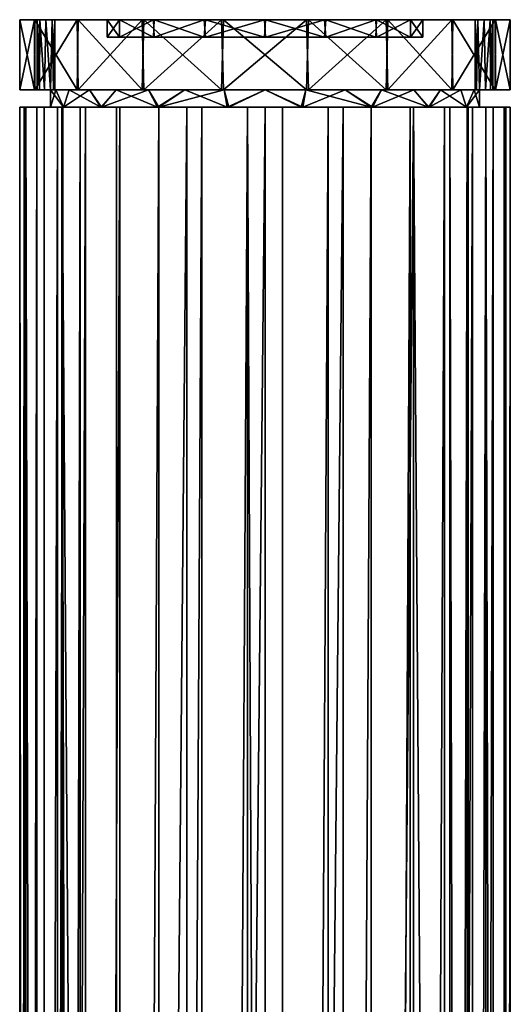
# Model space of a CAD drawing. Units: millimetres. Extents: x -286 to 286, y -450 to 450.
# Drawn here: x -28 to 28, y 338 to 450 of the extents above; entities that cross this region are included whole.
import ezdxf

# ---------------------------------------------------------------- set-up
doc = ezdxf.new("R2010")
doc.units = ezdxf.units.MM
doc.header["$LTSCALE"] = 65.185185
for name, color, linetype in [('1', 7, 'CONTINUOUS'), ('10', 7, 'CONTINUOUS'), ('11', 7, 'CONTINUOUS'), ('12', 7, 'CONTINUOUS'), ('13', 7, 'CONTINUOUS'), ('14', 7, 'CONTINUOUS'), ('15', 7, 'CONTINUOUS'), ('16', 7, 'CONTINUOUS'), ('17', 7, 'CONTINUOUS'), ('18', 7, 'CONTINUOUS'), ('19', 7, 'CONTINUOUS'), ('2', 7, 'CONTINUOUS'), ('20', 7, 'CONTINUOUS'), ('21', 7, 'CONTINUOUS'), ('22', 7, 'CONTINUOUS'), ('27', 7, 'CONTINUOUS'), ('28', 7, 'CONTINUOUS'), ('29', 7, 'CONTINUOUS'), ('30', 7, 'CONTINUOUS'), ('31', 7, 'CONTINUOUS'), ('32', 7, 'CONTINUOUS'), ('33', 7, 'CONTINUOUS'), ('34', 7, 'CONTINUOUS'), ('4', 7, 'CONTINUOUS'), ('5', 7, 'CONTINUOUS'), ('6', 7, 'CONTINUOUS'), ('7', 7, 'CONTINUOUS'), ('9', 7, 'CONTINUOUS')]:
    doc.layers.add(name, color=color, linetype=linetype)

msp = doc.modelspace()

# ---------------------------------------------------------------- linework, layer by layer
at = {"layer": '1', "linetype": 'CONTINUOUS'}
for points in [[(-28, 442), (-26.29, 442, -9.64), (-26.3, 442, 9.59), (-28, 442)], [(-26.3, 442, 9.59), (-26.29, 442, -9.64), (-26, 442), (-26.3, 442, 9.59)], [(-21.43, 442, 18.02), (-26.3, 442, 9.59), (-22.37, 442, 9.99), (-21.43, 442, 18.02)], [(-26.3, 442, 9.59), (-26, 442), (-25.76, 442, 0.65), (-26.3, 442, 9.59)], [(-22.37, 442, 9.99), (-26.3, 442, 9.59), (-23.86, 442, 5.56), (-22.37, 442, 9.99)], [(-23.86, 442, 5.56), (-26.3, 442, 9.59), (-24.48, 442, 0.86), (-23.86, 442, 5.56)], [(-24.48, 442, 0.86), (-26.3, 442, 9.59), (-25.17, 442, 0.99), (-24.48, 442, 0.86)], [(-25.17, 442, 0.99), (-26.3, 442, 9.59), (-25.76, 442, 0.65), (-25.17, 442, 0.99)], [(-26.29, 442, -9.64), (-21.33, 442, -18.14), (-26, 442), (-26.29, 442, -9.64)], [(-26, 442), (-21.33, 442, -18.14), (-25.76, 442, -0.65), (-26, 442)], [(-25.76, 442, -0.65), (-21.33, 442, -18.14), (-25.17, 442, -0.99), (-25.76, 442, -0.65)], [(-25.17, 442, -0.99), (-21.33, 442, -18.14), (-23.86, 442, -5.56), (-25.17, 442, -0.99)], [(-24.48, 442, -0.86), (-25.17, 442, -0.99), (-23.86, 442, -5.56), (-24.48, 442, -0.86)], [(-23.86, 442, -5.56), (-21.33, 442, -18.14), (-22.37, 442, -10), (-23.86, 442, -5.56)], [(-22.37, 442, -10), (-21.33, 442, -18.14), (-20.05, 442, -14.09), (-22.37, 442, -10)], [(-20.05, 442, 14.09), (-21.43, 442, 18.02), (-22.37, 442, 9.99), (-20.05, 442, 14.09)], [(-14.04, 442, 24.23), (-21.43, 442, 18.02), (-16.98, 442, 17.66), (-14.04, 442, 24.23)], [(-16.98, 442, 17.66), (-21.43, 442, 18.02), (-20.05, 442, 14.09), (-16.98, 442, 17.66)], [(-21.33, 442, -18.14), (-13.84, 442, -24.34), (-20.05, 442, -14.09), (-21.33, 442, -18.14)], [(-20.05, 442, -14.09), (-13.84, 442, -24.34), (-16.98, 442, -17.66), (-20.05, 442, -14.09)], [(-16.98, 442, -17.66), (-13.84, 442, -24.34), (-13.31, 442, -20.56), (-16.98, 442, -17.66)], [(-13.31, 442, 20.56), (-14.04, 442, 24.23), (-16.98, 442, 17.66), (-13.31, 442, 20.56)], [(-4.95, 442, 27.56), (-14.04, 442, 24.23), (-9.16, 442, 22.72), (-4.95, 442, 27.56)], [(-9.16, 442, 22.72), (-14.04, 442, 24.23), (-13.31, 442, 20.56), (-9.16, 442, 22.72)], [(-13.84, 442, -24.34), (-4.73, 442, -27.6), (-13.31, 442, -20.56), (-13.84, 442, -24.34)], [(-13.31, 442, -20.56), (-4.73, 442, -27.6), (-9.16, 442, -22.72), (-13.31, 442, -20.56)], [(-9.16, 442, -22.72), (-4.73, 442, -27.6), (-4.65, 442, -24.05), (-9.16, 442, -22.72)], [(-4.65, 442, 24.05), (-4.95, 442, 27.56), (-9.16, 442, 22.72), (-4.65, 442, 24.05)], [(4.73, 442, 27.6), (-4.95, 442, 27.56), (4.65, 442, 24.05), (4.73, 442, 27.6)], [(4.65, 442, 24.05), (-4.95, 442, 27.56), (0, 442, 24.5), (4.65, 442, 24.05)], [(0, 442, 24.5), (-4.95, 442, 27.56), (-4.65, 442, 24.05), (0, 442, 24.5)], [(-4.73, 442, -27.6), (4.95, 442, -27.56), (-4.65, 442, -24.05), (-4.73, 442, -27.6)], [(-4.65, 442, -24.05), (4.95, 442, -27.56), (0, 442, -24.5), (-4.65, 442, -24.05)], [(0, 442, -24.5), (4.95, 442, -27.56), (4.65, 442, -24.05), (0, 442, -24.5)], [(4.65, 442, -24.05), (4.95, 442, -27.56), (9.16, 442, -22.72), (4.65, 442, -24.05)], [(9.16, 442, 22.72), (4.73, 442, 27.6), (4.65, 442, 24.05), (9.16, 442, 22.72)], [(13.84, 442, 24.34), (4.73, 442, 27.6), (13.31, 442, 20.56), (13.84, 442, 24.34)], [(13.31, 442, 20.56), (4.73, 442, 27.6), (9.16, 442, 22.72), (13.31, 442, 20.56)], [(4.95, 442, -27.56), (14.04, 442, -24.23), (9.16, 442, -22.72), (4.95, 442, -27.56)], [(9.16, 442, -22.72), (14.04, 442, -24.23), (13.31, 442, -20.56), (9.16, 442, -22.72)], [(13.31, 442, -20.56), (14.04, 442, -24.23), (16.98, 442, -17.66), (13.31, 442, -20.56)], [(16.98, 442, 17.66), (13.84, 442, 24.34), (13.31, 442, 20.56), (16.98, 442, 17.66)], [(21.33, 442, 18.14), (13.84, 442, 24.34), (20.05, 442, 14.09), (21.33, 442, 18.14)], [(20.05, 442, 14.09), (13.84, 442, 24.34), (16.98, 442, 17.66), (20.05, 442, 14.09)], [(14.04, 442, -24.23), (21.43, 442, -18.02), (16.98, 442, -17.66), (14.04, 442, -24.23)], [(16.98, 442, -17.66), (21.43, 442, -18.02), (20.05, 442, -14.09), (16.98, 442, -17.66)], [(20.05, 442, -14.09), (21.43, 442, -18.02), (22.37, 442, -9.99), (20.05, 442, -14.09)], [(22.37, 442, 10), (21.33, 442, 18.14), (20.05, 442, 14.09), (22.37, 442, 10)], [(26.29, 442, 9.64), (21.33, 442, 18.14), (26, 442), (26.29, 442, 9.64)], [(26, 442), (21.33, 442, 18.14), (25.76, 442, 0.65), (26, 442)], [(25.76, 442, 0.65), (21.33, 442, 18.14), (25.17, 442, 0.99), (25.76, 442, 0.65)], [(25.17, 442, 0.99), (21.33, 442, 18.14), (23.86, 442, 5.56), (25.17, 442, 0.99)], [(23.86, 442, 5.56), (21.33, 442, 18.14), (22.37, 442, 10), (23.86, 442, 5.56)], [(21.43, 442, -18.02), (26.3, 442, -9.59), (22.37, 442, -9.99), (21.43, 442, -18.02)], [(22.37, 442, -9.99), (26.3, 442, -9.59), (23.86, 442, -5.56), (22.37, 442, -9.99)], [(23.86, 442, -5.56), (26.3, 442, -9.59), (24.48, 442, -0.86), (23.86, 442, -5.56)], [(24.48, 442, 0.86), (25.17, 442, 0.99), (23.86, 442, 5.56), (24.48, 442, 0.86)], [(24.48, 442, -0.86), (26.3, 442, -9.59), (25.17, 442, -0.99), (24.48, 442, -0.86)], [(25.17, 442, -0.99), (26.3, 442, -9.59), (25.76, 442, -0.65), (25.17, 442, -0.99)], [(25.76, 442, -0.65), (26.3, 442, -9.59), (26, 442), (25.76, 442, -0.65)], [(26.3, 442, -9.59), (26.29, 442, 9.64), (26, 442), (26.3, 442, -9.59)], [(26.3, 442, -9.59), (28, 442), (26.29, 442, 9.64), (26.3, 442, -9.59)]]:
    msp.add_3dface(points, dxfattribs=at)
at = {"layer": '10', "linetype": 'CONTINUOUS'}
for points in [[(-24.48, 442, 0.86), (-24.5, 442, 0.43), (-23.01, 440, 8.39), (-24.48, 442, 0.86)], [(-24.5, 442, 0.43), (-24.5, 442), (-23.01, 440, 8.39), (-24.5, 442, 0.43)], [(-24.5, 442), (-24.5, 440), (-23.01, 440, 8.39), (-24.5, 442)], [(-23.86, 442, 5.56), (-24.48, 442, 0.86), (-23.01, 440, 8.39), (-23.86, 442, 5.56)], [(-22.37, 442, 9.99), (-23.86, 442, 5.56), (-23.01, 440, 8.39), (-22.37, 442, 9.99)], [(-18.75, 440, 15.77), (-22.37, 442, 9.99), (-23.01, 440, 8.39), (-18.75, 440, 15.77)], [(-20.05, 442, 14.09), (-22.37, 442, 9.99), (-18.75, 440, 15.77), (-20.05, 442, 14.09)], [(-16.98, 442, 17.66), (-20.05, 442, 14.09), (-18.75, 440, 15.77), (-16.98, 442, 17.66)], [(-12.28, 440, 21.2), (-16.98, 442, 17.66), (-18.75, 440, 15.77), (-12.28, 440, 21.2)], [(-13.31, 442, 20.56), (-16.98, 442, 17.66), (-12.28, 440, 21.2), (-13.31, 442, 20.56)], [(-9.16, 442, 22.72), (-13.31, 442, 20.56), (-12.28, 440, 21.2), (-9.16, 442, 22.72)], [(-4.33, 440, 24.11), (-9.16, 442, 22.72), (-12.28, 440, 21.2), (-4.33, 440, 24.11)], [(-4.65, 442, 24.05), (-9.16, 442, 22.72), (-4.33, 440, 24.11), (-4.65, 442, 24.05)], [(0, 442, 24.5), (-4.65, 442, 24.05), (-4.33, 440, 24.11), (0, 442, 24.5)], [(4.14, 440, 24.15), (0, 442, 24.5), (-4.33, 440, 24.11), (4.14, 440, 24.15)], [(4.65, 442, 24.05), (0, 442, 24.5), (4.14, 440, 24.15), (4.65, 442, 24.05)], [(12.11, 440, 21.3), (4.65, 442, 24.05), (4.14, 440, 24.15), (12.11, 440, 21.3)], [(9.16, 442, 22.72), (4.65, 442, 24.05), (12.11, 440, 21.3), (9.16, 442, 22.72)], [(13.31, 442, 20.56), (9.16, 442, 22.72), (12.11, 440, 21.3), (13.31, 442, 20.56)], [(18.66, 440, 15.87), (13.31, 442, 20.56), (12.11, 440, 21.3), (18.66, 440, 15.87)], [(16.98, 442, 17.66), (13.31, 442, 20.56), (18.66, 440, 15.87), (16.98, 442, 17.66)], [(20.05, 442, 14.09), (16.98, 442, 17.66), (18.66, 440, 15.87), (20.05, 442, 14.09)], [(23, 440, 8.43), (20.05, 442, 14.09), (18.66, 440, 15.87), (23, 440, 8.43)], [(22.37, 442, 10), (20.05, 442, 14.09), (23, 440, 8.43), (22.37, 442, 10)], [(23.86, 442, 5.56), (22.37, 442, 10), (23, 440, 8.43), (23.86, 442, 5.56)], [(24.5, 440), (23.86, 442, 5.56), (23, 440, 8.43), (24.5, 440)], [(24.48, 442, 0.86), (23.86, 442, 5.56), (24.5, 440), (24.48, 442, 0.86)], [(24.48, 442, 0.86), (24.5, 440), (24.5, 442, 0.43), (24.48, 442, 0.86)], [(24.5, 440), (24.5, 442), (24.5, 442, 0.43), (24.5, 440)]]:
    msp.add_3dface(points, dxfattribs=at)
at = {"layer": '11', "linetype": 'CONTINUOUS'}
for points in [[(-24.13, 442, -0.49), (-24.48, 442, -0.86), (-24.5, 442, -0.43), (-24.13, 442, -0.49)], [(-24.48, 442, 0.86), (-24.13, 442, 0.49), (-24.5, 442, 0.43), (-24.48, 442, 0.86)], [(-24, 442), (-24.13, 442, -0.49), (-24.5, 442), (-24, 442)], [(-24.13, 442, 0.49), (-24, 442), (-24.5, 442, 0.43), (-24.13, 442, 0.49)], [(-24, 442), (-24.5, 442), (-24.5, 442, 0.43), (-24, 442)], [(-24.5, 442), (-24.13, 442, -0.49), (-24.5, 442, -0.43), (-24.5, 442)]]:
    msp.add_3dface(points, dxfattribs=at)
at = {"layer": '12', "linetype": 'CONTINUOUS'}
for points in [[(24.5, 442), (24.5, 442, -0.43), (24, 442), (24.5, 442)], [(24.13, 442, 0.49), (24.5, 442), (24, 442), (24.13, 442, 0.49)], [(24, 442), (24.5, 442, -0.43), (24.13, 442, -0.49), (24, 442)], [(24.5, 442, -0.43), (24.48, 442, -0.86), (24.13, 442, -0.49), (24.5, 442, -0.43)], [(24.48, 442, 0.86), (24.5, 442, 0.43), (24.13, 442, 0.49), (24.48, 442, 0.86)], [(24.5, 442, 0.43), (24.5, 442), (24.13, 442, 0.49), (24.5, 442, 0.43)]]:
    msp.add_3dface(points, dxfattribs=at)
at = {"layer": '13', "linetype": 'CONTINUOUS'}
for points in [[(-24.48, 442, -0.86), (-23.86, 442, -5.56), (-24.5, 440), (-24.48, 442, -0.86)], [(-24.5, 442, -0.43), (-24.48, 442, -0.86), (-24.5, 440), (-24.5, 442, -0.43)], [(-24.5, 440), (-23.86, 442, -5.56), (-23, 440, -8.43), (-24.5, 440)], [(-24.5, 442), (-24.5, 442, -0.43), (-24.5, 440), (-24.5, 442)], [(-23.86, 442, -5.56), (-22.37, 442, -10), (-23, 440, -8.43), (-23.86, 442, -5.56)], [(-22.37, 442, -10), (-20.05, 442, -14.09), (-23, 440, -8.43), (-22.37, 442, -10)], [(-23, 440, -8.43), (-20.05, 442, -14.09), (-18.66, 440, -15.87), (-23, 440, -8.43)], [(-20.05, 442, -14.09), (-16.98, 442, -17.66), (-18.66, 440, -15.87), (-20.05, 442, -14.09)], [(-16.98, 442, -17.66), (-13.31, 442, -20.56), (-18.66, 440, -15.87), (-16.98, 442, -17.66)], [(-18.66, 440, -15.87), (-13.31, 442, -20.56), (-12.11, 440, -21.3), (-18.66, 440, -15.87)], [(-13.31, 442, -20.56), (-9.16, 442, -22.72), (-12.11, 440, -21.3), (-13.31, 442, -20.56)], [(-9.16, 442, -22.72), (-4.65, 442, -24.05), (-12.11, 440, -21.3), (-9.16, 442, -22.72)], [(-12.11, 440, -21.3), (-4.65, 442, -24.05), (-4.14, 440, -24.15), (-12.11, 440, -21.3)], [(-4.65, 442, -24.05), (0, 442, -24.5), (-4.14, 440, -24.15), (-4.65, 442, -24.05)], [(-4.14, 440, -24.15), (0, 442, -24.5), (4.33, 440, -24.11), (-4.14, 440, -24.15)], [(0, 442, -24.5), (4.65, 442, -24.05), (4.33, 440, -24.11), (0, 442, -24.5)], [(4.65, 442, -24.05), (9.16, 442, -22.72), (4.33, 440, -24.11), (4.65, 442, -24.05)], [(4.33, 440, -24.11), (9.16, 442, -22.72), (12.28, 440, -21.2), (4.33, 440, -24.11)], [(9.16, 442, -22.72), (13.31, 442, -20.56), (12.28, 440, -21.2), (9.16, 442, -22.72)], [(13.31, 442, -20.56), (16.98, 442, -17.66), (12.28, 440, -21.2), (13.31, 442, -20.56)], [(12.28, 440, -21.2), (16.98, 442, -17.66), (18.75, 440, -15.77), (12.28, 440, -21.2)], [(16.98, 442, -17.66), (20.05, 442, -14.09), (18.75, 440, -15.77), (16.98, 442, -17.66)], [(20.05, 442, -14.09), (22.37, 442, -9.99), (18.75, 440, -15.77), (20.05, 442, -14.09)], [(18.75, 440, -15.77), (22.37, 442, -9.99), (23.01, 440, -8.39), (18.75, 440, -15.77)], [(22.37, 442, -9.99), (23.86, 442, -5.56), (23.01, 440, -8.39), (22.37, 442, -9.99)], [(23.86, 442, -5.56), (24.48, 442, -0.86), (23.01, 440, -8.39), (23.86, 442, -5.56)], [(23.01, 440, -8.39), (24.48, 442, -0.86), (24.5, 442, -0.43), (23.01, 440, -8.39)], [(24.5, 440), (23.01, 440, -8.39), (24.5, 442), (24.5, 440)], [(24.5, 442), (23.01, 440, -8.39), (24.5, 442, -0.43), (24.5, 442)]]:
    msp.add_3dface(points, dxfattribs=at)
at = {"layer": '14', "linetype": 'CONTINUOUS'}
for points in [[(-26, 442), (-25.76, 442, -0.65), (-26, 450), (-26, 442)], [(-25.76, 442, -0.65), (-25.7, 450, -0.71), (-26, 450), (-25.76, 442, -0.65)], [(-25.76, 442, -0.65), (-25.17, 442, -0.99), (-25.7, 450, -0.71), (-25.76, 442, -0.65)], [(-25.17, 442, -0.99), (-25, 450, -1), (-25.7, 450, -0.71), (-25.17, 442, -0.99)], [(-25.17, 442, -0.99), (-24.48, 442, -0.86), (-25, 450, -1), (-25.17, 442, -0.99)], [(-24.48, 442, -0.86), (-24.29, 450, -0.71), (-25, 450, -1), (-24.48, 442, -0.86)], [(-24.29, 450, -0.71), (-24.48, 442, -0.86), (-24.13, 442, -0.49), (-24.29, 450, -0.71)], [(-24, 450), (-24.29, 450, -0.71), (-24, 442), (-24, 450)], [(-24, 442), (-24.29, 450, -0.71), (-24.13, 442, -0.49), (-24, 442)]]:
    msp.add_3dface(points, dxfattribs=at)
at = {"layer": '15', "linetype": 'CONTINUOUS'}
for points in [[(-26.3, 450, -9.59), (-28, 450), (-26.29, 450, 9.64), (-26.3, 450, -9.59)], [(-21.43, 450, -18.02), (-26.3, 450, -9.59), (-24, 450), (-21.43, 450, -18.02)], [(-26.3, 450, -9.59), (-26.29, 450, 9.64), (-26, 450), (-26.3, 450, -9.59)], [(-24, 450), (-26.3, 450, -9.59), (-24.29, 450, -0.71), (-24, 450)], [(-24.29, 450, -0.71), (-26.3, 450, -9.59), (-25, 450, -1), (-24.29, 450, -0.71)], [(-25, 450, -1), (-26.3, 450, -9.59), (-25.7, 450, -0.71), (-25, 450, -1)], [(-25.7, 450, -0.71), (-26.3, 450, -9.59), (-26, 450), (-25.7, 450, -0.71)], [(-26.29, 450, 9.64), (-21.33, 450, 18.14), (-26, 450), (-26.29, 450, 9.64)], [(-26, 450), (-21.33, 450, 18.14), (-25.71, 450, 0.71), (-26, 450)], [(-25.71, 450, 0.71), (-21.33, 450, 18.14), (-25, 450, 1), (-25.71, 450, 0.71)], [(-25, 450, 1), (-21.33, 450, 18.14), (-24.3, 450, 0.71), (-25, 450, 1)], [(-21.33, 450, 18.14), (-24, 450), (-24.3, 450, 0.71), (-21.33, 450, 18.14)], [(-21.33, 450, 18.14), (-21.43, 450, -18.02), (-24, 450), (-21.33, 450, 18.14)], [(-14.04, 450, -24.23), (-21.43, 450, -18.02), (-16.61, 450, -6.94), (-14.04, 450, -24.23)], [(-21.43, 450, -18.02), (-21.33, 450, 18.14), (-18, 450), (-21.43, 450, -18.02)], [(-16.61, 450, -6.94), (-21.43, 450, -18.02), (-18, 450), (-16.61, 450, -6.94)], [(-21.33, 450, 18.14), (-13.84, 450, 24.34), (-18, 450), (-21.33, 450, 18.14)], [(-18, 450), (-13.84, 450, 24.34), (-16.62, 450, 6.9), (-18, 450)], [(-16.62, 450, 6.9), (-13.84, 450, 24.34), (-12.73, 450, 12.72), (-16.62, 450, 6.9)], [(-12.65, 450, -12.8), (-14.04, 450, -24.23), (-16.61, 450, -6.94), (-12.65, 450, -12.8)], [(-4.95, 450, -27.56), (-14.04, 450, -24.23), (-6.81, 450, -16.66), (-4.95, 450, -27.56)], [(-6.81, 450, -16.66), (-14.04, 450, -24.23), (-12.65, 450, -12.8), (-6.81, 450, -16.66)], [(-13.84, 450, 24.34), (-4.73, 450, 27.6), (-12.73, 450, 12.72), (-13.84, 450, 24.34)], [(-12.73, 450, 12.72), (-4.73, 450, 27.6), (-6.95, 450, 16.6), (-12.73, 450, 12.72)], [(-6.95, 450, 16.6), (-4.73, 450, 27.6), (-0.07, 450, 18), (-6.95, 450, 16.6)], [(0.07, 450, -18), (-4.95, 450, -27.56), (-6.81, 450, -16.66), (0.07, 450, -18)], [(4.73, 450, -27.6), (-4.95, 450, -27.56), (0.07, 450, -18), (4.73, 450, -27.6)], [(-4.73, 450, 27.6), (4.95, 450, 27.56), (-0.07, 450, 18), (-4.73, 450, 27.6)], [(-0.07, 450, 18), (4.95, 450, 27.56), (6.81, 450, 16.66), (-0.07, 450, 18)], [(6.95, 450, -16.6), (4.73, 450, -27.6), (0.07, 450, -18), (6.95, 450, -16.6)], [(13.84, 450, -24.34), (4.73, 450, -27.6), (12.73, 450, -12.72), (13.84, 450, -24.34)], [(12.73, 450, -12.72), (4.73, 450, -27.6), (6.95, 450, -16.6), (12.73, 450, -12.72)], [(4.95, 450, 27.56), (14.04, 450, 24.23), (6.81, 450, 16.66), (4.95, 450, 27.56)], [(6.81, 450, 16.66), (14.04, 450, 24.23), (12.65, 450, 12.8), (6.81, 450, 16.66)], [(12.65, 450, 12.8), (14.04, 450, 24.23), (16.61, 450, 6.94), (12.65, 450, 12.8)], [(16.62, 450, -6.9), (13.84, 450, -24.34), (12.73, 450, -12.72), (16.62, 450, -6.9)], [(21.33, 450, -18.14), (13.84, 450, -24.34), (18, 450), (21.33, 450, -18.14)], [(18, 450), (13.84, 450, -24.34), (16.62, 450, -6.9), (18, 450)], [(14.04, 450, 24.23), (21.43, 450, 18.02), (16.61, 450, 6.94), (14.04, 450, 24.23)], [(21.43, 450, 18.02), (18, 450), (16.61, 450, 6.94), (21.43, 450, 18.02)], [(21.43, 450, 18.02), (21.33, 450, -18.14), (18, 450), (21.43, 450, 18.02)], [(26.29, 450, -9.64), (21.33, 450, -18.14), (26, 450), (26.29, 450, -9.64)], [(21.33, 450, -18.14), (21.43, 450, 18.02), (24, 450), (21.33, 450, -18.14)], [(26, 450), (21.33, 450, -18.14), (25.71, 450, -0.71), (26, 450)], [(25.71, 450, -0.71), (21.33, 450, -18.14), (25, 450, -1), (25.71, 450, -0.71)], [(25, 450, -1), (21.33, 450, -18.14), (24.3, 450, -0.71), (25, 450, -1)], [(24.3, 450, -0.71), (21.33, 450, -18.14), (24, 450), (24.3, 450, -0.71)], [(21.43, 450, 18.02), (26.3, 450, 9.59), (24, 450), (21.43, 450, 18.02)], [(24, 450), (26.3, 450, 9.59), (24.29, 450, 0.71), (24, 450)], [(24.29, 450, 0.71), (26.3, 450, 9.59), (25, 450, 1), (24.29, 450, 0.71)], [(25, 450, 1), (26.3, 450, 9.59), (25.7, 450, 0.71), (25, 450, 1)], [(26.3, 450, 9.59), (26, 450), (25.7, 450, 0.71), (26.3, 450, 9.59)], [(26.3, 450, 9.59), (26.29, 450, -9.64), (26, 450), (26.3, 450, 9.59)], [(28, 450), (26.29, 450, -9.64), (26.3, 450, 9.59), (28, 450)]]:
    msp.add_3dface(points, dxfattribs=at)
at = {"layer": '16', "linetype": 'CONTINUOUS'}
for points in [[(-25.76, 442, 0.65), (-26, 442), (-25.71, 450, 0.71), (-25.76, 442, 0.65)], [(-26, 442), (-26, 450), (-25.71, 450, 0.71), (-26, 442)], [(-25.17, 442, 0.99), (-25.76, 442, 0.65), (-25.71, 450, 0.71), (-25.17, 442, 0.99)], [(-25.17, 442, 0.99), (-25.71, 450, 0.71), (-25, 450, 1), (-25.17, 442, 0.99)], [(-24.48, 442, 0.86), (-25.17, 442, 0.99), (-25, 450, 1), (-24.48, 442, 0.86)], [(-24.48, 442, 0.86), (-25, 450, 1), (-24.3, 450, 0.71), (-24.48, 442, 0.86)], [(-24.48, 442, 0.86), (-24.3, 450, 0.71), (-24.13, 442, 0.49), (-24.48, 442, 0.86)], [(-24.3, 450, 0.71), (-24, 450), (-24.13, 442, 0.49), (-24.3, 450, 0.71)], [(-24, 450), (-24, 442), (-24.13, 442, 0.49), (-24, 450)]]:
    msp.add_3dface(points, dxfattribs=at)
at = {"layer": '17', "linetype": 'CONTINUOUS'}
for points in [[(24.3, 450, -0.71), (24, 450), (24.13, 442, -0.49), (24.3, 450, -0.71)], [(24, 450), (24, 442), (24.13, 442, -0.49), (24, 450)], [(24.48, 442, -0.86), (24.3, 450, -0.71), (24.13, 442, -0.49), (24.48, 442, -0.86)], [(24.48, 442, -0.86), (25, 450, -1), (24.3, 450, -0.71), (24.48, 442, -0.86)], [(24.48, 442, -0.86), (25.17, 442, -0.99), (25, 450, -1), (24.48, 442, -0.86)], [(25.17, 442, -0.99), (25.71, 450, -0.71), (25, 450, -1), (25.17, 442, -0.99)], [(25.17, 442, -0.99), (25.76, 442, -0.65), (25.71, 450, -0.71), (25.17, 442, -0.99)], [(25.76, 442, -0.65), (26, 442), (25.71, 450, -0.71), (25.76, 442, -0.65)], [(26, 442), (26, 450), (25.71, 450, -0.71), (26, 442)]]:
    msp.add_3dface(points, dxfattribs=at)
at = {"layer": '18', "linetype": 'CONTINUOUS'}
for points in [[(24, 450), (24.29, 450, 0.71), (24, 442), (24, 450)], [(24.29, 450, 0.71), (24.13, 442, 0.49), (24, 442), (24.29, 450, 0.71)], [(24.29, 450, 0.71), (24.48, 442, 0.86), (24.13, 442, 0.49), (24.29, 450, 0.71)], [(24.48, 442, 0.86), (24.29, 450, 0.71), (25, 450, 1), (24.48, 442, 0.86)], [(25.17, 442, 0.99), (24.48, 442, 0.86), (25, 450, 1), (25.17, 442, 0.99)], [(25.17, 442, 0.99), (25, 450, 1), (25.7, 450, 0.71), (25.17, 442, 0.99)], [(25.76, 442, 0.65), (25.17, 442, 0.99), (25.7, 450, 0.71), (25.76, 442, 0.65)], [(26, 450), (25.76, 442, 0.65), (25.7, 450, 0.71), (26, 450)], [(26, 442), (25.76, 442, 0.65), (26, 450), (26, 442)]]:
    msp.add_3dface(points, dxfattribs=at)
at = {"layer": '19', "linetype": 'CONTINUOUS'}
for points in [[(-16.61, 450, -6.94), (-18, 450), (-16.62, 448, -6.9), (-16.61, 450, -6.94)], [(-16.62, 448, -6.9), (-18, 450), (-18, 448), (-16.62, 448, -6.9)], [(-12.73, 448, -12.72), (-16.61, 450, -6.94), (-16.62, 448, -6.9), (-12.73, 448, -12.72)], [(-12.65, 450, -12.8), (-16.61, 450, -6.94), (-12.73, 448, -12.72), (-12.65, 450, -12.8)], [(-6.95, 448, -16.6), (-12.65, 450, -12.8), (-12.73, 448, -12.72), (-6.95, 448, -16.6)], [(-6.81, 450, -16.66), (-12.65, 450, -12.8), (-6.95, 448, -16.6), (-6.81, 450, -16.66)], [(-0.07, 448, -18), (-6.81, 450, -16.66), (-6.95, 448, -16.6), (-0.07, 448, -18)], [(0.07, 450, -18), (-6.81, 450, -16.66), (-0.07, 448, -18), (0.07, 450, -18)], [(6.81, 448, -16.66), (0.07, 450, -18), (-0.07, 448, -18), (6.81, 448, -16.66)], [(6.95, 450, -16.6), (0.07, 450, -18), (6.81, 448, -16.66), (6.95, 450, -16.6)], [(12.65, 448, -12.8), (6.95, 450, -16.6), (6.81, 448, -16.66), (12.65, 448, -12.8)], [(12.73, 450, -12.72), (6.95, 450, -16.6), (12.65, 448, -12.8), (12.73, 450, -12.72)], [(16.61, 448, -6.94), (12.73, 450, -12.72), (12.65, 448, -12.8), (16.61, 448, -6.94)], [(16.62, 450, -6.9), (12.73, 450, -12.72), (16.61, 448, -6.94), (16.62, 450, -6.9)], [(18, 448), (16.62, 450, -6.9), (16.61, 448, -6.94), (18, 448)], [(18, 450), (16.62, 450, -6.9), (18, 448), (18, 450)]]:
    msp.add_3dface(points, dxfattribs=at)
at = {"layer": '2', "linetype": 'CONTINUOUS'}
for points in [[(-26.29, 442, -9.64), (-28, 442), (-26.3, 450, -9.59), (-26.29, 442, -9.64)], [(-26.3, 450, -9.59), (-28, 442), (-28, 450), (-26.3, 450, -9.59)], [(-21.43, 450, -18.02), (-26.29, 442, -9.64), (-26.3, 450, -9.59), (-21.43, 450, -18.02)], [(-21.33, 442, -18.14), (-26.29, 442, -9.64), (-21.43, 450, -18.02), (-21.33, 442, -18.14)], [(-14.04, 450, -24.23), (-21.33, 442, -18.14), (-21.43, 450, -18.02), (-14.04, 450, -24.23)], [(-13.84, 442, -24.34), (-21.33, 442, -18.14), (-14.04, 450, -24.23), (-13.84, 442, -24.34)], [(-4.95, 450, -27.56), (-13.84, 442, -24.34), (-14.04, 450, -24.23), (-4.95, 450, -27.56)], [(-4.73, 442, -27.6), (-13.84, 442, -24.34), (-4.95, 450, -27.56), (-4.73, 442, -27.6)], [(4.73, 450, -27.6), (-4.73, 442, -27.6), (-4.95, 450, -27.56), (4.73, 450, -27.6)], [(4.95, 442, -27.56), (-4.73, 442, -27.6), (4.73, 450, -27.6), (4.95, 442, -27.56)], [(13.84, 450, -24.34), (4.95, 442, -27.56), (4.73, 450, -27.6), (13.84, 450, -24.34)], [(14.04, 442, -24.23), (4.95, 442, -27.56), (13.84, 450, -24.34), (14.04, 442, -24.23)], [(21.33, 450, -18.14), (14.04, 442, -24.23), (13.84, 450, -24.34), (21.33, 450, -18.14)], [(21.43, 442, -18.02), (14.04, 442, -24.23), (21.33, 450, -18.14), (21.43, 442, -18.02)], [(26.29, 450, -9.64), (21.43, 442, -18.02), (21.33, 450, -18.14), (26.29, 450, -9.64)], [(26.3, 442, -9.59), (21.43, 442, -18.02), (26.29, 450, -9.64), (26.3, 442, -9.59)], [(28, 450), (26.3, 442, -9.59), (26.29, 450, -9.64), (28, 450)], [(28, 442), (26.3, 442, -9.59), (28, 450), (28, 442)]]:
    msp.add_3dface(points, dxfattribs=at)
at = {"layer": '20', "linetype": 'CONTINUOUS'}
for points in [[(-18, 450), (-16.62, 450, 6.9), (-18, 448), (-18, 450)], [(-18, 448), (-16.62, 450, 6.9), (-16.61, 448, 6.94), (-18, 448)], [(-16.62, 450, 6.9), (-12.73, 450, 12.72), (-16.61, 448, 6.94), (-16.62, 450, 6.9)], [(-16.61, 448, 6.94), (-12.73, 450, 12.72), (-12.65, 448, 12.8), (-16.61, 448, 6.94)], [(-12.73, 450, 12.72), (-6.95, 450, 16.6), (-12.65, 448, 12.8), (-12.73, 450, 12.72)], [(-12.65, 448, 12.8), (-6.95, 450, 16.6), (-6.81, 448, 16.66), (-12.65, 448, 12.8)], [(-6.95, 450, 16.6), (-0.07, 450, 18), (-6.81, 448, 16.66), (-6.95, 450, 16.6)], [(-6.81, 448, 16.66), (-0.07, 450, 18), (0.07, 448, 18), (-6.81, 448, 16.66)], [(-0.07, 450, 18), (6.81, 450, 16.66), (0.07, 448, 18), (-0.07, 450, 18)], [(0.07, 448, 18), (6.81, 450, 16.66), (6.95, 448, 16.6), (0.07, 448, 18)], [(6.81, 450, 16.66), (12.65, 450, 12.8), (6.95, 448, 16.6), (6.81, 450, 16.66)], [(6.95, 448, 16.6), (12.65, 450, 12.8), (12.73, 448, 12.72), (6.95, 448, 16.6)], [(12.65, 450, 12.8), (16.61, 450, 6.94), (12.73, 448, 12.72), (12.65, 450, 12.8)], [(12.73, 448, 12.72), (16.61, 450, 6.94), (16.62, 448, 6.9), (12.73, 448, 12.72)], [(16.61, 450, 6.94), (18, 450), (16.62, 448, 6.9), (16.61, 450, 6.94)], [(18, 450), (18, 448), (16.62, 448, 6.9), (18, 450)]]:
    msp.add_3dface(points, dxfattribs=at)
at = {"layer": '21', "linetype": 'CONTINUOUS'}
for points in [[(18, 448), (16.61, 448, -6.94), (-18, 448), (18, 448)], [(18, 448), (-18, 448), (-16.61, 448, 6.94), (18, 448)], [(16.61, 448, -6.94), (-16.62, 448, -6.9), (-18, 448), (16.61, 448, -6.94)], [(16.61, 448, -6.94), (-12.73, 448, -12.72), (-16.62, 448, -6.9), (16.61, 448, -6.94)], [(18, 448), (-16.61, 448, 6.94), (16.62, 448, 6.9), (18, 448)], [(-16.61, 448, 6.94), (-12.65, 448, 12.8), (12.73, 448, 12.72), (-16.61, 448, 6.94)], [(-16.61, 448, 6.94), (12.73, 448, 12.72), (16.62, 448, 6.9), (-16.61, 448, 6.94)], [(16.61, 448, -6.94), (12.65, 448, -12.8), (-12.73, 448, -12.72), (16.61, 448, -6.94)], [(12.65, 448, -12.8), (-6.95, 448, -16.6), (-12.73, 448, -12.72), (12.65, 448, -12.8)], [(-12.65, 448, 12.8), (-6.81, 448, 16.66), (6.95, 448, 16.6), (-12.65, 448, 12.8)], [(-12.65, 448, 12.8), (6.95, 448, 16.6), (12.73, 448, 12.72), (-12.65, 448, 12.8)], [(12.65, 448, -12.8), (6.81, 448, -16.66), (-6.95, 448, -16.6), (12.65, 448, -12.8)], [(6.81, 448, -16.66), (-0.07, 448, -18), (-6.95, 448, -16.6), (6.81, 448, -16.66)], [(-6.81, 448, 16.66), (0.07, 448, 18), (6.95, 448, 16.6), (-6.81, 448, 16.66)]]:
    msp.add_3dface(points, dxfattribs=at)
at = {"layer": '22', "linetype": 'CONTINUOUS'}
for points in [[(25.19, 440, 12.23), (23.08, 440, 11.02), (23.08, -447.5, 11.02), (25.19, 440, 12.23)], [(25.19, -447.5, 12.23), (25.19, 440, 12.23), (23.08, -447.5, 11.02), (25.19, -447.5, 12.23)]]:
    msp.add_3dface(points, dxfattribs=at)
at = {"layer": '27', "linetype": 'CONTINUOUS'}
for points in [[(2, 440, -25.5), (2, 440, -27.93), (2, -447.5, -27.93), (2, 440, -25.5)], [(2, 440, -25.5), (2, -447.5, -27.93), (2, -447.5, -25.5), (2, 440, -25.5)]]:
    msp.add_3dface(points, dxfattribs=at)
at = {"layer": '28', "linetype": 'CONTINUOUS'}
for points in [[(-2, 440, -25.5), (2, 440, -25.5), (2, -447.5, -25.5), (-2, 440, -25.5)], [(-2, 440, -25.5), (2, -447.5, -25.5), (-2, -447.5, -25.5), (-2, 440, -25.5)]]:
    msp.add_3dface(points, dxfattribs=at)
at = {"layer": '29', "linetype": 'CONTINUOUS'}
for points in [[(-2, 440, -27.93), (-2, 440, -25.5), (-2, -447.5, -25.5), (-2, 440, -27.93)], [(-2, 440, -27.93), (-2, -447.5, -25.5), (-2, -447.5, -27.93), (-2, 440, -27.93)]]:
    msp.add_3dface(points, dxfattribs=at)
at = {"layer": '30', "linetype": 'CONTINUOUS'}
for points in [[(-23.08, 440, 11.02), (-25.19, 440, 12.23), (-25.19, -447.5, 12.23), (-23.08, 440, 11.02)], [(-23.08, 440, 11.02), (-25.19, -447.5, 12.23), (-23.08, -447.5, 11.02), (-23.08, 440, 11.02)]]:
    msp.add_3dface(points, dxfattribs=at)
at = {"layer": '31', "linetype": 'CONTINUOUS'}
for points in [[(-21.08, 440, 14.48), (-23.08, 440, 11.02), (-23.08, -447.5, 11.02), (-21.08, 440, 14.48)], [(-21.08, 440, 14.48), (-23.08, -447.5, 11.02), (-21.08, -447.5, 14.48), (-21.08, 440, 14.48)]]:
    msp.add_3dface(points, dxfattribs=at)
at = {"layer": '32', "linetype": 'CONTINUOUS'}
for points in [[(-23.19, 440, 15.7), (-21.08, 440, 14.48), (-21.08, -447.5, 14.48), (-23.19, 440, 15.7)], [(-23.19, 440, 15.7), (-21.08, -447.5, 14.48), (-23.19, -447.5, 15.7), (-23.19, 440, 15.7)]]:
    msp.add_3dface(points, dxfattribs=at)
at = {"layer": '33', "linetype": 'CONTINUOUS'}
for points in [[(21.08, 440, 14.48), (23.19, 440, 15.7), (23.19, -447.5, 15.7), (21.08, 440, 14.48)], [(21.08, 440, 14.48), (23.19, -447.5, 15.7), (21.08, -447.5, 14.48), (21.08, 440, 14.48)]]:
    msp.add_3dface(points, dxfattribs=at)
at = {"layer": '34', "linetype": 'CONTINUOUS'}
for points in [[(23.08, 440, 11.02), (21.08, 440, 14.48), (21.08, -447.5, 14.48), (23.08, 440, 11.02)], [(23.08, -447.5, 11.02), (23.08, 440, 11.02), (21.08, -447.5, 14.48), (23.08, -447.5, 11.02)]]:
    msp.add_3dface(points, dxfattribs=at)
at = {"layer": '4', "linetype": 'CONTINUOUS'}
for points in [[(-27.29, 440, 6.28), (-28, 440), (-27.29, -447.5, 6.28), (-27.29, 440, 6.28)], [(-28, 440), (-27.5, 440, -5.25), (-28, -447.5), (-28, 440)], [(-28, 440), (-28, -447.5), (-27.29, -447.5, 6.28), (-28, 440)], [(-27.5, 440, -5.25), (-27.5, -447.5, -5.25), (-28, -447.5), (-27.5, 440, -5.25)], [(-27.5, 440, -5.25), (-26.05, 440, -10.27), (-27.5, -447.5, -5.25), (-27.5, 440, -5.25)], [(-26.05, 440, -10.27), (-26.05, -447.5, -10.27), (-27.5, -447.5, -5.25), (-26.05, 440, -10.27)], [(-25.19, 440, 12.23), (-27.29, 440, 6.28), (-25.19, -447.5, 12.23), (-25.19, 440, 12.23)], [(-27.29, 440, 6.28), (-27.29, -447.5, 6.28), (-25.19, -447.5, 12.23), (-27.29, 440, 6.28)], [(-26.05, 440, -10.27), (-23.69, 440, -14.93), (-26.05, -447.5, -10.27), (-26.05, 440, -10.27)], [(-23.69, 440, -14.93), (-23.69, -447.5, -14.93), (-26.05, -447.5, -10.27), (-23.69, 440, -14.93)], [(-23.69, 440, -14.93), (-20.49, 440, -19.08), (-23.69, -447.5, -14.93), (-23.69, 440, -14.93)], [(-20.49, 440, -19.08), (-20.49, -447.5, -19.08), (-23.69, -447.5, -14.93), (-20.49, 440, -19.08)], [(-20.49, 440, -19.08), (-16.58, 440, -22.56), (-20.49, -447.5, -19.08), (-20.49, 440, -19.08)], [(-16.58, 440, -22.56), (-16.58, -447.5, -22.56), (-20.49, -447.5, -19.08), (-16.58, 440, -22.56)], [(-16.58, 440, -22.56), (-12.1, 440, -25.25), (-16.58, -447.5, -22.56), (-16.58, 440, -22.56)], [(-12.1, 440, -25.25), (-12.1, -447.5, -25.25), (-16.58, -447.5, -22.56), (-12.1, 440, -25.25)], [(-12.1, 440, -25.25), (-7.2, 440, -27.06), (-12.1, -447.5, -25.25), (-12.1, 440, -25.25)], [(-7.2, 440, -27.06), (-7.2, -447.5, -27.06), (-12.1, -447.5, -25.25), (-7.2, 440, -27.06)], [(-7.2, 440, -27.06), (-2, 440, -27.93), (-7.2, -447.5, -27.06), (-7.2, 440, -27.06)], [(-2, 440, -27.93), (-2, -447.5, -27.93), (-7.2, -447.5, -27.06), (-2, 440, -27.93)]]:
    msp.add_3dface(points, dxfattribs=at)
at = {"layer": '5', "linetype": 'CONTINUOUS'}
for points in [[(2, 440, -27.93), (7.2, 440, -27.06), (2, -447.5, -27.93), (2, 440, -27.93)], [(2, -447.5, -27.93), (7.2, 440, -27.06), (7.2, -447.5, -27.06), (2, -447.5, -27.93)], [(7.2, 440, -27.06), (12.1, 440, -25.25), (7.2, -447.5, -27.06), (7.2, 440, -27.06)], [(7.2, -447.5, -27.06), (12.1, 440, -25.25), (12.1, -447.5, -25.25), (7.2, -447.5, -27.06)], [(12.1, 440, -25.25), (16.58, 440, -22.56), (12.1, -447.5, -25.25), (12.1, 440, -25.25)], [(12.1, -447.5, -25.25), (16.58, 440, -22.56), (16.58, -447.5, -22.56), (12.1, -447.5, -25.25)], [(16.58, 440, -22.56), (20.49, 440, -19.08), (16.58, -447.5, -22.56), (16.58, 440, -22.56)], [(16.58, -447.5, -22.56), (20.49, 440, -19.08), (20.49, -447.5, -19.08), (16.58, -447.5, -22.56)], [(20.49, 440, -19.08), (23.69, 440, -14.93), (20.49, -447.5, -19.08), (20.49, 440, -19.08)], [(20.49, -447.5, -19.08), (23.69, 440, -14.93), (23.69, -447.5, -14.93), (20.49, -447.5, -19.08)], [(23.69, 440, -14.93), (26.05, 440, -10.27), (23.69, -447.5, -14.93), (23.69, 440, -14.93)], [(23.69, -447.5, -14.93), (26.05, 440, -10.27), (26.05, -447.5, -10.27), (23.69, -447.5, -14.93)], [(27.29, 440, 6.28), (25.19, 440, 12.23), (27.29, -447.5, 6.28), (27.29, 440, 6.28)], [(25.19, 440, 12.23), (25.19, -447.5, 12.23), (27.29, -447.5, 6.28), (25.19, 440, 12.23)], [(26.05, 440, -10.27), (27.5, 440, -5.25), (26.05, -447.5, -10.27), (26.05, 440, -10.27)], [(26.05, -447.5, -10.27), (27.5, 440, -5.25), (27.5, -447.5, -5.25), (26.05, -447.5, -10.27)], [(28, 440), (27.29, 440, 6.28), (28, -447.5), (28, 440)], [(28, -447.5), (27.29, 440, 6.28), (27.29, -447.5, 6.28), (28, -447.5)], [(27.5, 440, -5.25), (28, 440), (27.5, -447.5, -5.25), (27.5, 440, -5.25)], [(28, 440), (28, -447.5), (27.5, -447.5, -5.25), (28, 440)]]:
    msp.add_3dface(points, dxfattribs=at)
at = {"layer": '6', "linetype": 'CONTINUOUS'}
for points in [[(-16.94, 440, 22.29), (-23.19, 440, 15.7), (-16.94, -447.5, 22.29), (-16.94, 440, 22.29)], [(-23.19, 440, 15.7), (-23.19, -447.5, 15.7), (-16.94, -447.5, 22.29), (-23.19, 440, 15.7)], [(-8.93, 440, 26.54), (-16.94, 440, 22.29), (-16.94, -447.5, 22.29), (-8.93, 440, 26.54)], [(-8.93, 440, 26.54), (-16.94, -447.5, 22.29), (-8.92, -447.5, 26.54), (-8.93, 440, 26.54)], [(0, 440, 28), (-8.93, 440, 26.54), (-8.92, -447.5, 26.54), (0, 440, 28)], [(0, 440, 28), (-8.92, -447.5, 26.54), (0, -447.5, 28), (0, 440, 28)], [(8.92, 440, 26.54), (0, 440, 28), (0, -447.5, 28), (8.92, 440, 26.54)], [(8.92, 440, 26.54), (0, -447.5, 28), (8.93, -447.5, 26.54), (8.92, 440, 26.54)], [(16.94, 440, 22.29), (8.92, 440, 26.54), (8.93, -447.5, 26.54), (16.94, 440, 22.29)], [(16.94, 440, 22.29), (8.93, -447.5, 26.54), (16.94, -447.5, 22.29), (16.94, 440, 22.29)], [(23.19, 440, 15.7), (16.94, 440, 22.29), (23.19, -447.5, 15.7), (23.19, 440, 15.7)], [(16.94, 440, 22.29), (16.94, -447.5, 22.29), (23.19, -447.5, 15.7), (16.94, 440, 22.29)]]:
    msp.add_3dface(points, dxfattribs=at)
at = {"layer": '7', "linetype": 'CONTINUOUS'}
for points in [[(-28, 442), (-26.3, 442, 9.59), (-28, 450), (-28, 442)], [(-28, 450), (-26.3, 442, 9.59), (-26.29, 450, 9.64), (-28, 450)], [(-26.3, 442, 9.59), (-21.43, 442, 18.02), (-26.29, 450, 9.64), (-26.3, 442, 9.59)], [(-26.29, 450, 9.64), (-21.43, 442, 18.02), (-21.33, 450, 18.14), (-26.29, 450, 9.64)], [(-21.43, 442, 18.02), (-14.04, 442, 24.23), (-21.33, 450, 18.14), (-21.43, 442, 18.02)], [(-21.33, 450, 18.14), (-14.04, 442, 24.23), (-13.84, 450, 24.34), (-21.33, 450, 18.14)], [(-14.04, 442, 24.23), (-4.95, 442, 27.56), (-13.84, 450, 24.34), (-14.04, 442, 24.23)], [(-13.84, 450, 24.34), (-4.95, 442, 27.56), (-4.73, 450, 27.6), (-13.84, 450, 24.34)], [(-4.95, 442, 27.56), (4.73, 442, 27.6), (-4.73, 450, 27.6), (-4.95, 442, 27.56)], [(-4.73, 450, 27.6), (4.73, 442, 27.6), (4.95, 450, 27.56), (-4.73, 450, 27.6)], [(4.73, 442, 27.6), (13.84, 442, 24.34), (4.95, 450, 27.56), (4.73, 442, 27.6)], [(4.95, 450, 27.56), (13.84, 442, 24.34), (14.04, 450, 24.23), (4.95, 450, 27.56)], [(13.84, 442, 24.34), (21.33, 442, 18.14), (14.04, 450, 24.23), (13.84, 442, 24.34)], [(14.04, 450, 24.23), (21.33, 442, 18.14), (21.43, 450, 18.02), (14.04, 450, 24.23)], [(21.33, 442, 18.14), (26.29, 442, 9.64), (21.43, 450, 18.02), (21.33, 442, 18.14)], [(21.43, 450, 18.02), (26.29, 442, 9.64), (26.3, 450, 9.59), (21.43, 450, 18.02)], [(26.29, 442, 9.64), (28, 442), (26.3, 450, 9.59), (26.29, 442, 9.64)], [(28, 442), (28, 450), (26.3, 450, 9.59), (28, 442)]]:
    msp.add_3dface(points, dxfattribs=at)
at = {"layer": '9', "linetype": 'CONTINUOUS'}
for points in [[(-28, 440), (-27.29, 440, 6.28), (-27.5, 440, -5.25), (-28, 440)], [(-27.5, 440, -5.25), (-27.29, 440, 6.28), (-26.05, 440, -10.27), (-27.5, 440, -5.25)], [(-27.29, 440, 6.28), (-25.19, 440, 12.23), (-26.05, 440, -10.27), (-27.29, 440, 6.28)], [(-25.19, 440, 12.23), (-24.5, 440), (-26.05, 440, -10.27), (-25.19, 440, 12.23)], [(-26.05, 440, -10.27), (-24.5, 440), (-23.69, 440, -14.93), (-26.05, 440, -10.27)], [(-23.08, 440, 11.02), (-24.5, 440), (-25.19, 440, 12.23), (-23.08, 440, 11.02)], [(-24.5, 440), (-23, 440, -8.43), (-23.69, 440, -14.93), (-24.5, 440)], [(-23.01, 440, 8.39), (-24.5, 440), (-23.08, 440, 11.02), (-23.01, 440, 8.39)], [(-23.69, 440, -14.93), (-23, 440, -8.43), (-20.49, 440, -19.08), (-23.69, 440, -14.93)], [(-23.19, 440, 15.7), (-16.94, 440, 22.29), (-21.08, 440, 14.48), (-23.19, 440, 15.7)], [(-21.08, 440, 14.48), (-23.01, 440, 8.39), (-23.08, 440, 11.02), (-21.08, 440, 14.48)], [(-18.75, 440, 15.77), (-23.01, 440, 8.39), (-21.08, 440, 14.48), (-18.75, 440, 15.77)], [(-23, 440, -8.43), (-18.66, 440, -15.87), (-20.49, 440, -19.08), (-23, 440, -8.43)], [(-16.94, 440, 22.29), (-18.75, 440, 15.77), (-21.08, 440, 14.48), (-16.94, 440, 22.29)], [(-20.49, 440, -19.08), (-18.66, 440, -15.87), (-16.58, 440, -22.56), (-20.49, 440, -19.08)], [(-12.28, 440, 21.2), (-18.75, 440, 15.77), (-16.94, 440, 22.29), (-12.28, 440, 21.2)], [(-18.66, 440, -15.87), (-12.11, 440, -21.3), (-16.58, 440, -22.56), (-18.66, 440, -15.87)], [(-8.93, 440, 26.54), (-12.28, 440, 21.2), (-16.94, 440, 22.29), (-8.93, 440, 26.54)], [(-16.58, 440, -22.56), (-12.11, 440, -21.3), (-12.1, 440, -25.25), (-16.58, 440, -22.56)], [(-4.33, 440, 24.11), (-12.28, 440, 21.2), (-8.93, 440, 26.54), (-4.33, 440, 24.11)], [(-12.11, 440, -21.3), (-4.14, 440, -24.15), (-12.1, 440, -25.25), (-12.11, 440, -21.3)], [(-12.1, 440, -25.25), (-4.14, 440, -24.15), (-7.2, 440, -27.06), (-12.1, 440, -25.25)], [(0, 440, 28), (-4.33, 440, 24.11), (-8.93, 440, 26.54), (0, 440, 28)], [(-7.2, 440, -27.06), (-4.14, 440, -24.15), (-2, 440, -25.5), (-7.2, 440, -27.06)], [(-2, 440, -27.93), (-7.2, 440, -27.06), (-2, 440, -25.5), (-2, 440, -27.93)], [(4.14, 440, 24.15), (-4.33, 440, 24.11), (0, 440, 28), (4.14, 440, 24.15)], [(-4.14, 440, -24.15), (4.33, 440, -24.11), (-2, 440, -25.5), (-4.14, 440, -24.15)], [(-2, 440, -25.5), (4.33, 440, -24.11), (2, 440, -25.5), (-2, 440, -25.5)], [(8.92, 440, 26.54), (4.14, 440, 24.15), (0, 440, 28), (8.92, 440, 26.54)], [(2, 440, -25.5), (4.33, 440, -24.11), (2, 440, -27.93), (2, 440, -25.5)], [(2, 440, -27.93), (4.33, 440, -24.11), (7.2, 440, -27.06), (2, 440, -27.93)], [(12.11, 440, 21.3), (4.14, 440, 24.15), (8.92, 440, 26.54), (12.11, 440, 21.3)], [(4.33, 440, -24.11), (12.28, 440, -21.2), (7.2, 440, -27.06), (4.33, 440, -24.11)], [(7.2, 440, -27.06), (12.28, 440, -21.2), (12.1, 440, -25.25), (7.2, 440, -27.06)], [(16.94, 440, 22.29), (12.11, 440, 21.3), (8.92, 440, 26.54), (16.94, 440, 22.29)], [(12.1, 440, -25.25), (12.28, 440, -21.2), (16.58, 440, -22.56), (12.1, 440, -25.25)], [(18.66, 440, 15.87), (12.11, 440, 21.3), (16.94, 440, 22.29), (18.66, 440, 15.87)], [(12.28, 440, -21.2), (18.75, 440, -15.77), (16.58, 440, -22.56), (12.28, 440, -21.2)], [(16.58, 440, -22.56), (18.75, 440, -15.77), (20.49, 440, -19.08), (16.58, 440, -22.56)], [(23.19, 440, 15.7), (18.66, 440, 15.87), (16.94, 440, 22.29), (23.19, 440, 15.7)], [(23, 440, 8.43), (18.66, 440, 15.87), (21.08, 440, 14.48), (23, 440, 8.43)], [(21.08, 440, 14.48), (18.66, 440, 15.87), (23.19, 440, 15.7), (21.08, 440, 14.48)], [(18.75, 440, -15.77), (23.01, 440, -8.39), (20.49, 440, -19.08), (18.75, 440, -15.77)], [(20.49, 440, -19.08), (23.01, 440, -8.39), (23.69, 440, -14.93), (20.49, 440, -19.08)], [(23.08, 440, 11.02), (23, 440, 8.43), (21.08, 440, 14.48), (23.08, 440, 11.02)], [(24.5, 440), (23, 440, 8.43), (23.08, 440, 11.02), (24.5, 440)], [(23.01, 440, -8.39), (24.5, 440), (23.69, 440, -14.93), (23.01, 440, -8.39)], [(25.19, 440, 12.23), (24.5, 440), (23.08, 440, 11.02), (25.19, 440, 12.23)], [(24.5, 440), (25.19, 440, 12.23), (23.69, 440, -14.93), (24.5, 440)], [(23.69, 440, -14.93), (25.19, 440, 12.23), (26.05, 440, -10.27), (23.69, 440, -14.93)], [(26.05, 440, -10.27), (25.19, 440, 12.23), (27.29, 440, 6.28), (26.05, 440, -10.27)], [(27.5, 440, -5.25), (26.05, 440, -10.27), (27.29, 440, 6.28), (27.5, 440, -5.25)], [(28, 440), (27.5, 440, -5.25), (27.29, 440, 6.28), (28, 440)]]:
    msp.add_3dface(points, dxfattribs=at)

doc.saveas('drawing.dxf')
